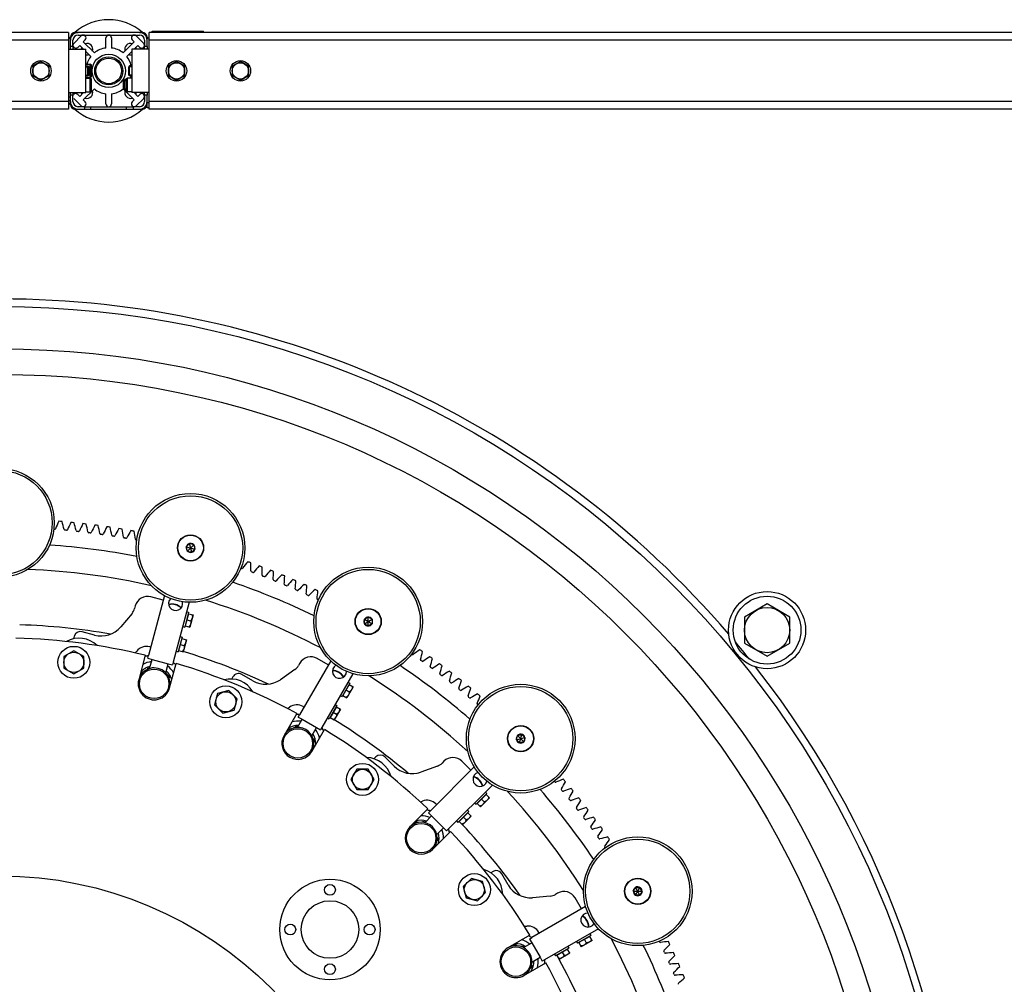
# Model space of a CAD drawing. Units: millimetres. Extents: x 0 to 420, y 0 to 297.
# Drawn here: x 144 to 175, y 118 to 148 of the extents above; entities that cross this region are included whole.
import ezdxf

# ---------------------------------------------------------------- set-up
doc = ezdxf.new("R2010")
doc.units = ezdxf.units.MM
doc.header["$LTSCALE"] = 23.1
doc.layers.get('0').update_dxf_attribs({"linetype": 'CONTINUOUS'})
for name, color, linetype in [('BEZUGSACHSEN', 7, 'CONTINUOUS'), ('BOHRUNGEN', 7, 'CONTINUOUS'), ('FASEN', 7, 'CONTINUOUS'), ('FLAECHEN', 7, 'CONTINUOUS'), ('NORM', 7, 'CONTINUOUS'), ('RUNDUNGEN', 7, 'CONTINUOUS')]:
    doc.layers.add(name, color=color, linetype=linetype)

msp = doc.modelspace()

# ---------------------------------------------------------------- linework, layer by layer
at = {"color": 7, "linetype": 'CONTINUOUS'}
for p, q in [((145.90684, 147.30942), (145.90684, 147.58942)), ((146.24661, 147.64365), (146.01261, 147.40965)), ((146.06684, 147.74942), (146.14684, 147.74942)), ((147.01884, 147.26403), (147.01884, 147.58142)), ((147.19484, 147.58142), (147.19484, 147.26403)), ((148.20106, 147.40965), (147.96706, 147.64365)), ((148.06684, 147.74942), (148.14684, 147.74942)), ((148.30684, 147.30942), (148.30684, 147.58942)), ((145.98684, 147.30942), (145.90684, 147.30942)), ((145.98684, 147.30942), (145.98684, 147.50942)), ((146.13706, 147.2852), (146.1975, 147.34563)), ((146.1975, 147.34563), (146.3137, 147.22942)), ((146.31063, 147.45877), (146.37106, 147.5192)), ((146.65744, 147.11196), (146.31063, 147.45877)), ((147.90304, 147.45877), (147.55623, 147.11196)), ((147.84261, 147.5192), (147.90304, 147.45877)), ((147.89998, 147.22942), (148.01618, 147.34563)), ((148.01618, 147.34563), (148.07661, 147.2852)), ((148.22684, 147.50942), (148.22684, 147.30942)), ((148.30684, 147.30942), (148.22684, 147.30942)), ((145.84684, 147.22942), (146.38684, 147.22942)), ((146.38684, 145.86942), (146.38684, 147.22942)), ((146.38684, 147.15629), (146.54431, 146.99882)), ((147.66937, 146.99882), (147.82684, 147.15629)), ((147.82684, 147.22942), (147.82684, 145.86942)), ((148.36684, 147.22942), (147.82684, 147.22942)), ((146.38684, 146.76142), (146.53084, 146.76142)), ((146.38684, 146.33742), (146.53084, 146.33742)), ((146.38684, 146.32142), (146.53084, 146.32142)), ((147.82684, 146.32142), (147.68284, 146.32142)), ((145.84684, 145.86942), (146.38684, 145.86942)), ((145.90684, 145.50942), (145.90684, 145.78942)), ((145.98684, 145.78942), (145.90684, 145.78942)), ((145.98684, 145.58942), (145.98684, 145.78942)), ((146.1975, 145.75322), (146.13706, 145.81365)), ((146.3137, 145.86942), (146.1975, 145.75322)), ((146.31063, 145.64008), (146.65744, 145.98689)), ((146.38684, 145.89742), (146.53084, 145.89742)), ((147.01884, 145.51742), (147.01884, 145.83482)), ((147.19484, 145.83482), (147.19484, 145.51742)), ((147.55623, 145.98689), (147.90304, 145.64008)), ((147.82684, 145.89742), (147.68284, 145.89742)), ((148.36684, 145.86942), (147.82684, 145.86942)), ((148.01618, 145.75322), (147.89998, 145.86942)), ((148.07661, 145.81365), (148.01618, 145.75322)), ((148.22684, 145.78942), (148.22684, 145.58942)), ((148.30684, 145.78942), (148.22684, 145.78942)), ((148.30684, 145.58942), (148.30684, 145.78942)), ((146.01261, 145.6892), (146.24661, 145.4552)), ((146.34684, 145.42942), (146.14684, 145.42942)), ((146.37106, 145.57965), (146.31063, 145.64008)), ((146.34684, 145.42942), (146.34684, 145.34942)), ((147.90304, 145.64008), (147.84261, 145.57965)), ((147.86684, 145.42942), (147.86684, 145.34942)), ((148.06684, 145.42942), (147.86684, 145.42942)), ((147.96706, 145.4552), (148.20106, 145.6892)), ((146.06684, 145.34942), (146.34684, 145.34942)), ((147.86684, 145.34942), (148.14684, 145.34942)), ((149.53237, 131.67016), (149.63035, 131.76814)), ((149.56823, 131.53632), (149.53237, 131.67016)), ((149.53237, 131.67016), (149.80006, 131.59844)), ((149.56823, 131.53632), (149.76419, 131.73228)), ((149.56823, 131.53632), (149.70208, 131.50046)), ((149.70208, 131.50046), (149.63035, 131.76814)), ((149.76419, 131.73228), (149.63035, 131.76814)), ((149.80006, 131.59844), (149.70208, 131.50046)), ((149.76419, 131.73228), (149.80006, 131.59844)), ((148.85226, 130.14205), (148.34971, 128.26651)), ((149.625, 129.93499), (149.12245, 128.05945)), ((167.70302, 129.88099), (166.99542, 129.47245)), ((168.41062, 129.47245), (167.70302, 129.88099)), ((155.10302, 129.40187), (155.22302, 129.47116)), ((155.10302, 129.26331), (155.34302, 129.40187)), ((155.10302, 129.26331), (155.10302, 129.40187)), ((155.10302, 129.40187), (155.34302, 129.26331)), ((155.22302, 129.19403), (155.22302, 129.47116)), ((155.34302, 129.40187), (155.22302, 129.47116)), ((155.34302, 129.40187), (155.34302, 129.26331)), ((166.99542, 129.47245), (166.99542, 128.65539)), ((168.41062, 128.65539), (168.41062, 129.47245)), ((155.10302, 129.26331), (155.22302, 129.19403)), ((155.34302, 129.26331), (155.22302, 129.19403)), ((149.39437, 128.80381), (149.29312, 128.42594)), ((149.38391, 128.78798), (149.38971, 128.78642)), ((149.39437, 128.80381), (149.53732, 128.76551)), ((149.53732, 128.76551), (149.43607, 128.38764)), ((149.34374, 128.61488), (149.45747, 128.5844)), ((166.99542, 128.65539), (167.70302, 128.24685)), ((167.70302, 128.24685), (168.41062, 128.65539)), ((148.24984, 128.28016), (148.04445, 127.51363)), ((149.29198, 128.44488), (149.29778, 128.44333)), ((149.29312, 128.42594), (149.43607, 128.38764)), ((148.3222, 127.84017), (148.314, 127.85841)), ((149.01037, 127.25482), (149.21576, 128.02134)), ((154.05058, 128.10186), (153.07973, 126.42029)), ((148.05643, 127.55208), (148.05489, 127.55262)), ((148.13382, 127.69258), (148.11807, 127.70492)), ((148.17482, 127.76643), (148.18838, 127.75173)), ((148.9553, 127.64289), (148.97242, 127.65324)), ((149.00981, 127.57837), (148.99125, 127.57091)), ((154.7434, 127.70186), (153.77255, 126.02029)), ((149.0314, 127.3333), (149.02488, 127.33396)), ((149.0265, 127.41441), (149.04646, 127.41562)), ((154.22786, 126.66891), (154.03226, 126.33012)), ((154.21366, 126.65632), (154.21886, 126.65332)), ((154.22786, 126.66891), (154.35603, 126.59491)), ((152.98679, 126.45933), (152.59001, 125.77208)), ((154.03226, 126.33012), (154.16043, 126.25612)), ((154.03606, 126.34871), (154.04126, 126.34571)), ((154.13006, 126.49952), (154.23202, 126.44065)), ((154.35603, 126.59491), (154.16043, 126.25612)), ((152.94282, 126.01561), (152.93961, 126.03535)), ((152.61153, 125.80611), (152.61019, 125.80704)), ((152.72265, 125.9218), (152.71064, 125.93779)), ((152.78137, 125.98252), (152.79066, 125.96481)), ((153.45604, 125.27208), (153.85282, 125.95933)), ((159.86092, 125.63524), (159.89678, 125.76909)), ((159.86092, 125.63524), (160.12861, 125.70697)), ((159.89678, 125.76909), (160.03063, 125.80495)), ((159.89678, 125.76909), (160.09274, 125.57313)), ((159.9589, 125.53726), (160.03063, 125.80495)), ((160.12861, 125.70697), (160.03063, 125.80495)), ((160.12861, 125.70697), (160.09274, 125.57313)), ((153.50328, 125.66119), (153.52249, 125.66675)), ((153.51292, 125.42207), (153.53251, 125.41807)), ((153.53923, 125.58476), (153.51938, 125.58235)), ((159.86092, 125.63524), (159.9589, 125.53726)), ((160.09274, 125.57313), (159.9589, 125.53726)), ((153.49666, 125.34245), (153.49053, 125.34478)), ((158.54373, 124.78576), (157.17074, 123.41277)), ((159.10942, 124.22008), (157.73642, 122.84708)), ((157.09108, 123.47453), (156.52994, 122.91339)), ((158.34409, 123.35576), (158.06747, 123.07914)), ((158.44875, 123.25111), (158.17212, 122.97449)), ((158.20578, 123.21745), (158.28904, 123.13419)), ((158.32712, 123.34727), (158.33137, 123.34303)), ((158.34409, 123.35576), (158.44875, 123.25111)), ((156.55954, 122.94069), (156.55848, 122.94193)), ((156.69681, 123.02368), (156.68935, 123.04223)), ((156.76924, 123.06713), (156.77364, 123.04762)), ((156.93375, 123.05731), (156.93576, 123.0772)), ((158.06747, 123.07914), (158.17212, 122.97449)), ((158.07596, 123.09611), (158.0802, 123.09186)), ((157.23705, 122.20628), (157.79818, 122.76742)), ((157.33081, 122.33644), (157.3487, 122.3275)), ((157.39834, 122.48678), (157.37853, 122.48959)), ((157.38339, 122.56991), (157.40339, 122.57031)), ((157.2945, 122.26374), (157.28918, 122.26758)), ((163.51768, 120.89937), (163.58697, 121.01937)), ((163.51768, 120.89937), (163.58697, 120.77937)), ((163.51768, 120.89937), (163.79481, 120.89937)), ((163.58697, 120.77937), (163.72553, 121.01937)), ((163.72553, 120.77937), (163.58697, 121.01937)), ((163.58697, 121.01937), (163.72553, 121.01937)), ((163.72553, 120.77937), (163.58697, 120.77937)), ((163.79481, 120.89937), (163.72553, 121.01937)), ((163.79481, 120.89937), (163.72553, 120.77937)), ((162.02551, 120.41974), (160.34395, 119.44889)), ((160.28299, 119.52916), (159.59574, 119.13238)), ((162.42551, 119.72692), (160.74395, 118.75607)), ((159.78547, 119.19572), (159.78306, 119.21558)), ((159.86667, 119.21895), (159.86587, 119.19896)), ((159.63139, 119.15109), (159.63069, 119.15256)), ((160.02304, 119.16688), (160.03013, 119.18558)), ((161.46257, 119.09014), (161.12378, 118.89454)), ((161.13637, 118.90873), (161.13937, 118.90354)), ((161.53657, 118.96196), (161.19778, 118.76636)), ((161.29317, 118.99234), (161.35204, 118.89037)), ((161.44398, 119.08633), (161.44698, 119.08114)), ((161.53657, 118.96196), (161.46257, 119.09014)), ((160.09574, 118.26635), (160.78299, 118.66314)), ((161.12378, 118.89454), (161.19778, 118.76636)), ((160.16611, 118.30698), (160.16196, 118.31206)), ((160.21999, 118.36781), (160.23496, 118.35454)), ((160.32413, 118.49554), (160.30573, 118.50338)), ((160.33121, 118.57971), (160.35063, 118.57492))]:
    msp.add_line(p, q, dxfattribs=at)
for centre, radius in [((147.10684, 146.54942), 0.52), ((147.10684, 146.54942), 0.44), ((143.70302, 109.37937), 29.8), ((143.70302, 109.37937), 28.48), ((143.70302, 109.37937), 27.68), ((149.66621, 131.6343), 0.41), ((149.66621, 131.6343), 0.4), ((167.70302, 129.06392), 1.206), ((167.70302, 129.06392), 1.06), ((155.22302, 129.33259), 0.41), ((155.22302, 129.33259), 0.4), ((167.70302, 129.06392), 0.7076), ((159.99476, 125.67111), 0.41), ((159.99476, 125.67111), 0.4), ((143.70302, 109.37937), 12), ((163.65625, 120.89937), 0.41), ((163.65625, 120.89937), 0.4)]:
    msp.add_circle(centre, radius, dxfattribs=at)
for centre, radius, start, end in [((146.06684, 147.58942), 0.16, 90, 180), ((146.30884, 147.58142), 0.088, 315, 135), ((147.10684, 147.58142), 0.088, 0, 180), ((147.90484, 147.58142), 0.088, 45, 225), ((148.14684, 147.58942), 0.16, 0, 90), ((146.07484, 147.34742), 0.088, 135, 315), ((146.42802, 147.22825), 0.18, 161.3878, 179.62588), ((146.42802, 147.22825), 0.18, 341.3878, 108.6122), ((147.10684, 146.54942), 0.72, 97.020371, 128.62063), ((147.10684, 146.54942), 0.72, 51.37937, 82.979629), ((147.78566, 147.22825), 0.18, 71.3878, 198.6122), ((147.78566, 147.22825), 0.18, 0.377582, 18.6122), ((148.13884, 147.34742), 0.088, 225, 45), ((146.42802, 147.22825), 0.18, 256.769012, 288.6122), ((147.10684, 146.54942), 0.72, 141.37937, 162.867667), ((147.10684, 146.54942), 0.72, 12.848565, 38.62063), ((147.78566, 147.22825), 0.18, 251.3878, 283.246508), ((147.10684, 146.54942), 0.72, 197.132333, 198.464925), ((147.10684, 146.54942), 0.72, 341.535075, 347.151435), ((146.07484, 145.75142), 0.088, 45, 157.498946), ((146.42802, 145.8706), 0.18, 180.377582, 198.6122), ((146.42802, 145.8706), 0.18, 251.3878, 18.6122), ((147.10684, 146.54942), 0.72, 231.37937, 262.979629), ((147.10684, 146.54942), 0.72, 277.020371, 308.62063), ((147.78566, 145.8706), 0.18, 161.3878, 288.6122), ((147.78566, 145.8706), 0.18, 341.3878, 359.62588), ((148.13884, 145.75142), 0.088, 315, 135), ((146.06684, 145.50942), 0.16, 180, 270), ((146.30884, 145.51742), 0.088, 225, 45), ((147.10684, 145.51742), 0.088, 180, 360), ((147.90484, 145.51742), 0.088, 135, 315), ((148.14684, 145.50942), 0.16, 270, 360), ((143.70302, 109.37937), 30.04, 40.619741, 139.378935), ((152.62017, 129.11041), 7.82979, 154.623905, 156.492014), ((143.70302, 109.37937), 23.16, 85.188765, 85.436196), ((138.03008, 130.27548), 7.92196, 14.143815, 15.990187), ((143.70302, 109.37937), 22.89996, 85.72399, 85.773185), ((145.41271, 132.2455), 0.03, 265.72399, 336.496869), ((145.74098, 132.21858), 0.03, 194.128092, 264.900972), ((143.70302, 109.37937), 22.89996, 84.78649, 84.900972), ((145.78661, 132.21447), 0.03, 264.78649, 335.559369), ((152.94181, 128.96187), 7.82979, 153.686405, 155.554514), ((143.70302, 109.37937), 23.16, 84.251265, 84.498696), ((138.37273, 130.3655), 7.92196, 13.206315, 15.052687), ((146.11439, 132.18218), 0.03, 193.190592, 263.963472), ((143.70302, 109.37937), 22.89996, 83.84899, 83.963472), ((146.15995, 132.17732), 0.03, 263.84899, 334.621869), ((153.26098, 128.80809), 7.82979, 152.748905, 154.617014), ((143.70302, 109.37937), 23.16, 83.313765, 83.561196), ((138.71681, 130.4499), 7.92196, 12.268815, 14.115187), ((153.57759, 128.6491), 7.82979, 151.811405, 153.679514), ((143.70302, 109.37937), 23.16, 82.376265, 82.623696), ((139.06223, 130.52867), 7.92196, 11.331315, 13.177687), ((153.89155, 128.48496), 7.82979, 150.873905, 152.742014), ((143.70302, 109.37937), 23.16, 81.438765, 81.686196), ((139.40889, 130.60177), 7.92196, 10.393815, 12.240187), ((154.20279, 128.3157), 7.82979, 149.936405, 151.804514), ((143.70302, 109.37937), 23.16, 80.501265, 80.748696), ((139.7567, 130.66918), 7.92196, 9.456315, 11.302687), ((154.51122, 128.14137), 7.82979, 148.998905, 150.867014), ((143.70302, 109.37937), 23.16, 79.563765, 79.811196), ((140.10557, 130.7309), 7.92196, 8.518815, 10.365187), ((146.48717, 132.13968), 0.03, 192.253092, 263.025972), ((143.70302, 109.37937), 22.89996, 82.91149, 83.025972), ((146.53264, 132.13407), 0.03, 262.91149, 333.684369), ((146.85919, 132.09108), 0.03, 191.315592, 262.088472), ((143.70302, 109.37937), 22.89996, 81.97399, 82.088472), ((146.90456, 132.08472), 0.03, 261.97399, 332.746869), ((147.23037, 132.03639), 0.03, 190.378092, 261.150972), ((143.70302, 109.37937), 22.89996, 81.03649, 81.150972), ((147.27563, 132.0293), 0.03, 261.03649, 331.809369), ((147.60061, 131.97565), 0.03, 189.440592, 260.213472), ((143.70302, 109.37937), 22.89996, 80.09899, 80.213472), ((147.64575, 131.96782), 0.03, 260.09899, 330.871869), ((147.9698, 131.90885), 0.03, 188.503092, 259.275972), ((143.70302, 109.37937), 22.89996, 79.226815, 79.275972), ((143.70302, 109.37937), 22.4, 78.972063, 86.028131), ((149.66621, 131.6343), 0.13856, 45, 255), ((149.66621, 131.6343), 0.13856, 285, 45), ((143.70302, 109.37937), 21.6, 77.317305, 87.683303), ((143.70302, 109.37937), 22.89996, 70.72399, 70.773185), ((151.27264, 131.02386), 0.03, 250.72399, 321.496869), ((157.4231, 126.13017), 7.82979, 139.623905, 141.492014), ((143.70302, 109.37937), 23.16, 70.188765, 70.436196), ((143.63169, 131.03173), 7.92196, 359.143815, 0.990187), ((151.58276, 130.91289), 0.03, 179.128092, 249.900972), ((157.69534, 125.90344), 7.82979, 138.686405, 140.554514), ((143.70302, 109.37937), 23.16, 69.251265, 69.498696), ((143.98597, 131.03), 7.92196, 358.206315, 0.052687), ((157.96382, 125.67229), 7.82979, 137.748905, 139.617014), ((143.70302, 109.37937), 23.16, 68.313765, 68.561196), ((143.70302, 109.37937), 22.89996, 69.78649, 69.900972), ((151.62577, 130.89711), 0.03, 249.78649, 320.559369), ((151.93403, 130.78109), 0.03, 178.190592, 248.963472), ((143.70302, 109.37937), 22.89996, 68.84899, 68.963472), ((151.97678, 130.7646), 0.03, 248.84899, 319.621869), ((152.2831, 130.64355), 0.03, 177.253092, 248.025972), ((144.34017, 131.02247), 7.92196, 357.268815, 359.115187), ((143.70302, 109.37937), 22.89996, 67.91149, 68.025972), ((152.32557, 130.62636), 0.03, 247.91149, 318.684369), ((158.2285, 125.43678), 7.82979, 136.811405, 138.679514), ((143.70302, 109.37937), 23.16, 67.376265, 67.623696), ((144.6942, 131.00915), 7.92196, 356.331315, 358.177687), ((158.48928, 125.19697), 7.82979, 135.873905, 137.742014), ((143.70302, 109.37937), 23.16, 66.438765, 66.686196), ((145.04797, 130.99003), 7.92196, 355.393815, 357.240187), ((143.70302, 109.37937), 22.4, 63.971849, 71.027664), ((152.62987, 130.50032), 0.03, 176.315592, 247.088472), ((143.70302, 109.37937), 22.89996, 66.97399, 67.088472), ((152.67205, 130.48244), 0.03, 246.97399, 317.746869), ((152.97425, 130.35143), 0.03, 175.378092, 246.150972), ((143.70302, 109.37937), 22.89996, 66.03649, 66.150972), ((153.01614, 130.33286), 0.03, 246.03649, 316.809369), ((158.7461, 124.95292), 7.82979, 134.936405, 136.804514), ((143.70302, 109.37937), 23.16, 65.501265, 65.748696), ((145.40138, 130.96513), 7.92196, 354.456315, 356.302687), ((158.9989, 124.7047), 7.82979, 133.998905, 135.867014), ((143.70302, 109.37937), 23.16, 64.563765, 64.811196), ((149.20034, 129.89563), 0.22, 134.661756, 15.338244), ((143.70302, 109.37937), 21.6, 62.317792, 72.680907), ((153.31615, 130.19693), 0.03, 174.440592, 245.213472), ((143.70302, 109.37937), 22.89996, 65.09899, 65.213472), ((153.35772, 130.17768), 0.03, 245.09899, 315.871869), ((153.65547, 130.03686), 0.03, 173.503092, 244.275972), ((145.75433, 130.93446), 7.92196, 353.518815, 355.365187), ((143.70302, 109.37937), 22.89996, 64.226815, 64.275972), ((155.22302, 129.33259), 0.13856, 30, 240), ((155.22302, 129.33259), 0.13856, 270, 30), ((143.70302, 109.37937), 19.86, 79.977118, 88.21631), ((143.70302, 109.37937), 19.44, 76.473819, 88.526181), ((146.18021, 128.01315), 0.8, 45.120093, 119.741697), ((161.29103, 122.00838), 7.82979, 124.623905, 126.492014), ((143.70302, 109.37937), 23.16, 55.188765, 55.436196), ((143.70302, 109.37937), 30.04, 38.702005, 40.011168), ((143.70302, 109.37937), 19.86, 73.644497, 73.661803), ((143.70302, 109.37937), 19.86, 64.978563, 73.216396), ((143.70302, 109.37937), 22.89996, 55.72399, 55.773185), ((156.61672, 128.32718), 0.03, 235.72399, 306.496869), ((156.88755, 128.13973), 0.03, 164.128092, 234.900972), ((149.23816, 130.3124), 7.92196, 344.143815, 345.990187), ((161.4953, 121.71892), 7.82979, 123.686405, 125.554514), ((143.70302, 109.37937), 23.16, 54.251265, 54.498696), ((149.57992, 130.21904), 7.92196, 343.206315, 345.052687), ((148.52741, 127.38422), 0.56, 102.676103, 138.310014), ((148.52741, 127.38422), 0.52, 105, 114.230769), ((143.70302, 109.37937), 19.44, 61.473819, 73.526181), ((154.32302, 127.77375), 0.22, 119.661756, 0.338244), ((143.70302, 109.37937), 22.4, 48.972228, 56.027922), ((143.70302, 109.37937), 22.89996, 54.78649, 54.900972), ((156.92501, 128.11335), 0.03, 234.78649, 305.559369), ((157.19274, 127.9215), 0.03, 163.190592, 233.963472), ((143.70302, 109.37937), 22.89996, 53.84899, 53.963472), ((157.22976, 127.89451), 0.03, 233.84899, 304.621869), ((161.69482, 121.42615), 7.82979, 122.748905, 124.617014), ((143.70302, 109.37937), 23.16, 53.313765, 53.561196), ((149.92011, 130.12009), 7.92196, 342.268815, 344.115187), ((143.70302, 109.37937), 30.04, 321.904614, 38.095386), ((148.52741, 127.38422), 0.52, 132.692308, 141.923077), ((148.52741, 127.38422), 0.56, 11.689986, 47.323897), ((148.52741, 127.38422), 0.52, 21.923077, 31.153846), ((150.91858, 126.73708), 0.8, 30.120092, 104.741693), ((143.70302, 109.37937), 21.6, 47.317259, 57.683201), ((157.49432, 127.6983), 0.03, 162.253092, 233.025972), ((143.70302, 109.37937), 22.89996, 52.91149, 53.025972), ((157.53089, 127.67071), 0.03, 232.91149, 303.684369), ((161.88952, 121.13016), 7.82979, 121.811405, 123.679514), ((143.70302, 109.37937), 23.16, 52.376265, 52.623696), ((150.25863, 130.01559), 7.92196, 341.331315, 343.177687), ((162.07934, 120.83103), 7.82979, 120.873905, 122.742014), ((143.70302, 109.37937), 23.16, 51.438765, 51.686196), ((148.52741, 127.38422), 0.5, 165, 345), ((148.52741, 127.38422), 0.52, 0.925821, 3.461538), ((157.7922, 127.4702), 0.03, 161.315592, 232.088472), ((143.70302, 109.37937), 22.89996, 51.97399, 52.088472), ((157.82832, 127.44201), 0.03, 231.97399, 302.746869), ((158.08631, 127.23725), 0.03, 160.378092, 231.150972), ((150.5954, 129.90557), 7.92196, 340.393815, 342.240187), ((162.26425, 120.52883), 7.82979, 119.936405, 121.804514), ((150.93032, 129.79005), 7.92196, 339.456315, 341.302687), ((143.70302, 109.37937), 23.16, 50.501265, 50.748696), ((143.70302, 109.37937), 22.89996, 51.03649, 51.150972), ((158.12196, 127.20848), 0.03, 231.03649, 301.809369), ((158.37657, 126.99953), 0.03, 159.440592, 230.213472), ((143.70302, 109.37937), 22.89996, 50.09899, 50.213472), ((158.41175, 126.97017), 0.03, 230.09899, 300.871869), ((162.44419, 120.22364), 7.82979, 118.998905, 120.867014), ((151.2633, 129.66907), 7.92196, 338.518815, 340.365187), ((143.70302, 109.37937), 23.16, 49.563765, 49.811196), ((158.6629, 126.75709), 0.03, 158.503092, 229.275972), ((143.70302, 109.37937), 22.89996, 49.226815, 49.275972), ((143.70302, 109.37937), 19.86, 58.644355, 58.661661), ((153.02302, 125.52208), 0.56, 87.676103, 123.310014), ((153.02302, 125.52208), 0.52, 90, 99.230769), ((143.70302, 109.37937), 19.86, 49.979212, 58.216173), ((153.02302, 125.52208), 0.5, 150, 330), ((153.02302, 125.52208), 0.52, 117.692308, 126.923077), ((153.02302, 125.52208), 0.56, 356.689986, 32.323897), ((143.70302, 109.37937), 19.44, 46.473819, 58.526181), ((159.99476, 125.67111), 0.13856, 15, 225), ((159.99476, 125.67111), 0.13856, 255, 15), ((153.02302, 125.52208), 0.52, 6.923077, 16.153846), ((153.02302, 125.52208), 0.52, 345.925821, 348.461538), ((155.16522, 124.27811), 0.8, 15.079092, 89.759463), ((158.72197, 124.39832), 0.22, 104.661756, 345.338244), ((143.70302, 109.37937), 22.89996, 40.72399, 40.773185), ((161.08075, 124.33923), 0.03, 220.72399, 291.496869), ((163.96036, 117.02595), 7.82979, 109.623905, 111.492014), ((154.46742, 128.16653), 7.92196, 329.143815, 330.990187), ((143.70302, 109.37937), 23.16, 40.188765, 40.436196), ((143.70302, 109.37937), 21.6, 32.31789, 42.681088), ((143.70302, 109.37937), 22.4, 33.972148, 41.028078), ((161.29384, 124.08808), 0.03, 149.128092, 219.900972), ((143.70302, 109.37937), 22.89996, 39.78649, 39.900972), ((161.32319, 124.0529), 0.03, 219.78649, 290.559369), ((164.08276, 116.69348), 7.82979, 108.686405, 110.554514), ((154.77337, 127.98789), 7.92196, 328.206315, 330.052687), ((143.70302, 109.37937), 23.16, 39.251265, 39.498696), ((161.53215, 123.79829), 0.03, 148.190592, 218.963472), ((143.70302, 109.37937), 22.89996, 38.84899, 38.963472), ((161.56092, 123.76264), 0.03, 218.84899, 289.621869), ((164.1997, 116.35905), 7.82979, 107.748905, 109.617014), ((161.76568, 123.50465), 0.03, 147.253092, 218.025972), ((155.07636, 127.80427), 7.92196, 327.268815, 329.115187), ((143.70302, 109.37937), 23.16, 38.313765, 38.561196), ((143.70302, 109.37937), 22.89996, 37.91149, 38.025972), ((161.79386, 123.46853), 0.03, 217.91149, 288.684369), ((164.31116, 116.02275), 7.82979, 106.811405, 108.679514), ((161.99437, 123.20722), 0.03, 146.315592, 217.088472), ((155.3763, 127.61571), 7.92196, 326.331315, 328.177687), ((164.4171, 115.68468), 7.82979, 105.873905, 107.742014), ((143.70302, 109.37937), 23.16, 37.376265, 37.623696), ((143.70302, 109.37937), 23.16, 36.438765, 36.686196), ((156.88349, 122.55984), 0.5, 135, 315), ((156.88349, 122.55984), 0.52, 102.692308, 111.923077), ((156.88349, 122.55984), 0.56, 72.676103, 108.310014), ((156.88349, 122.55984), 0.52, 75, 84.230769), ((143.70302, 109.37937), 19.86, 43.644331, 43.66164), ((143.70302, 109.37937), 19.86, 34.9788, 43.216175), ((143.70302, 109.37937), 22.89996, 36.97399, 37.088472), ((162.02197, 123.17065), 0.03, 216.97399, 287.746869), ((162.21817, 122.90609), 0.03, 145.378092, 216.150972), ((155.67312, 127.42228), 7.92196, 325.393815, 327.240187), ((164.51749, 115.34492), 7.82979, 104.936405, 106.804514), ((143.70302, 109.37937), 23.16, 35.501265, 35.748696), ((156.88349, 122.55984), 0.56, 341.689986, 17.323897), ((143.70302, 109.37937), 19.44, 31.473819, 43.526181), ((143.70302, 109.37937), 22.89996, 36.03649, 36.150972), ((162.24516, 122.86907), 0.03, 216.03649, 286.809369), ((162.43701, 122.60134), 0.03, 144.440592, 215.213472), ((155.96673, 127.22401), 7.92196, 324.456315, 326.302687), ((164.61231, 115.00356), 7.82979, 103.998905, 105.867014), ((143.70302, 109.37937), 23.16, 34.563765, 34.811196), ((156.88349, 122.55984), 0.52, 330.925821, 333.461538), ((156.88349, 122.55984), 0.52, 351.923077, 1.153846), ((143.70302, 109.37937), 22.89996, 35.09899, 35.213472), ((162.4634, 122.56388), 0.03, 215.09899, 285.871869), ((162.65084, 122.29305), 0.03, 143.503092, 214.275972), ((156.25705, 127.02097), 7.92196, 323.518815, 325.365187), ((143.70302, 109.37937), 22.89996, 34.226815, 34.275972), ((158.63074, 120.80381), 0.8, 0.079092, 74.759462), ((163.65625, 120.89937), 0.13856, 0, 210), ((163.65625, 120.89937), 0.13856, 240, 360), ((162.0974, 119.99937), 0.22, 89.661756, 330.338244), ((159.84574, 118.69937), 0.52, 87.692308, 96.923077), ((159.84574, 118.69937), 0.56, 57.676103, 93.310014), ((143.70302, 109.37937), 21.6, 17.317105, 27.683226), ((143.70302, 109.37937), 22.4, 18.971911, 26.027699), ((143.70302, 109.37937), 22.89996, 25.72399, 25.773185), ((164.36052, 119.3318), 0.03, 205.72399, 276.496869), ((165.24919, 111.52241), 7.82979, 94.623905, 96.492014), ((158.96311, 124.74034), 7.92196, 314.143815, 315.990187), ((143.70302, 109.37937), 23.16, 25.188765, 25.436196), ((159.84574, 118.69937), 0.5, 120, 300), ((159.84574, 118.69937), 0.52, 60, 69.230769), ((143.70302, 109.37937), 19.86, 28.64466, 28.661959), ((164.50134, 119.03405), 0.03, 134.128092, 204.900972), ((143.70302, 109.37937), 22.89996, 24.78649, 24.900972), ((164.52059, 118.99248), 0.03, 204.78649, 275.559369), ((165.28137, 111.16959), 7.82979, 93.686405, 95.554514), ((143.70302, 109.37937), 23.16, 24.251265, 24.498696), ((159.84574, 118.69937), 0.56, 326.689986, 2.323897), ((143.70302, 109.37937), 19.44, 16.473819, 28.526181), ((143.70302, 109.37937), 19.86, 19.977577, 28.21629), ((164.65653, 118.69247), 0.03, 133.190592, 203.963472), ((143.70302, 109.37937), 22.89996, 23.84899, 23.963472), ((159.2124, 124.4886), 7.92196, 313.206315, 315.052687), ((164.67509, 118.65058), 0.03, 203.84899, 274.621869), ((165.30777, 110.81629), 7.82979, 92.748905, 94.617014), ((143.70302, 109.37937), 23.16, 23.313765, 23.561196), ((159.84574, 118.69937), 0.52, 315.925821, 318.461538), ((159.84574, 118.69937), 0.52, 336.923077, 346.153846), ((164.8061, 118.34838), 0.03, 132.253092, 203.025972), ((143.70302, 109.37937), 22.89996, 22.91149, 23.025972), ((159.45754, 124.23282), 7.92196, 312.268815, 314.115187), ((164.82398, 118.3062), 0.03, 202.91149, 273.684369), ((165.32839, 110.46261), 7.82979, 91.811405, 93.679514), ((143.70302, 109.37937), 23.16, 22.376265, 22.623696), ((164.95002, 118.0019), 0.03, 131.315592, 202.088472), ((159.69846, 123.97306), 7.92196, 311.331315, 313.177687)]:
    msp.add_arc(centre, radius, start, end, dxfattribs=at)
at = {"color": 4, "linetype": 'CONTINUOUS'}
for centre, start, end in [((149.66621, 131.6343), 255, 285), ((155.22302, 129.33259), 240, 270), ((159.99476, 125.67111), 225, 255), ((163.65625, 120.89937), 210, 240)]:
    msp.add_arc(centre, 0.13856, start, end, dxfattribs=at)
at = {"color": 7, "linetype": 'CONTINUOUS'}
for points in [[(149.5081, 128.77334), (149.51693, 128.74038), (149.52084, 128.704), (149.51201, 128.67104)], [(149.46139, 128.4821), (149.45255, 128.44914), (149.43098, 128.4196), (149.40685, 128.39547)], [(149.51201, 128.67104), (149.50318, 128.63808), (149.4816, 128.60853), (149.45747, 128.5844)], [(149.45747, 128.5844), (149.4663, 128.55144), (149.47022, 128.51507), (149.46139, 128.4821)], [(154.32982, 126.61004), (154.32982, 126.57592), (154.32419, 126.53977), (154.30713, 126.51021)], [(154.20933, 126.34082), (154.19226, 126.31127), (154.16377, 126.28831), (154.13422, 126.27125)], [(154.23202, 126.44065), (154.23202, 126.40652), (154.22639, 126.37037), (154.20933, 126.34082)], [(154.30713, 126.51021), (154.29006, 126.48066), (154.26157, 126.45771), (154.23202, 126.44065)], [(158.42735, 123.2725), (158.41852, 123.23954), (158.40372, 123.20608), (158.37959, 123.18195)], [(158.24128, 123.04364), (158.21715, 123.01951), (158.18369, 123.00471), (158.15073, 122.99588)], [(158.28904, 123.13419), (158.28021, 123.10123), (158.26541, 123.06777), (158.24128, 123.04364)], [(158.37959, 123.18195), (158.35546, 123.15782), (158.322, 123.14302), (158.28904, 123.13419)], [(161.45187, 118.91306), (161.42232, 118.896), (161.38617, 118.89037), (161.35204, 118.89037)], [(161.52144, 118.98817), (161.50437, 118.95862), (161.48142, 118.93013), (161.45187, 118.91306)], [(161.28247, 118.81526), (161.25292, 118.7982), (161.21677, 118.79257), (161.18265, 118.79257)], [(161.35204, 118.89037), (161.33498, 118.86082), (161.31203, 118.83233), (161.28247, 118.81526)]]:
    msp.add_open_spline(points, degree=3, dxfattribs=at)
at = {"layer": 'BEZUGSACHSEN', "color": 7, "linetype": 'CONTINUOUS'}
for p, q in [((148.81397, 129.99916), (148.4276, 130.10269)), ((147.9377, 129.81984), (147.917, 129.74257)), ((147.83704, 129.58898), (147.4831, 129.16717)), ((148.39134, 128.53878), (148.42056, 128.53095)), ((147.93406, 128.35313), (147.98139, 128.40953)), ((148.32739, 128.18322), (148.34971, 128.26651)), ((148.32739, 128.18322), (148.46262, 128.14698)), ((153.97661, 127.97375), (153.6302, 128.17375)), ((148.9649, 128.0124), (149.10013, 127.97616)), ((149.12245, 128.05945), (149.10013, 127.97616)), ((153.08379, 128.02734), (153.04379, 127.95805)), ((152.92681, 127.83039), (152.47576, 127.51456)), ((152.70067, 126.61154), (152.76098, 126.65377)), ((153.19041, 126.67252), (153.21661, 126.65739)), ((153.03661, 126.34562), (153.07973, 126.42029)), ((153.03661, 126.34562), (153.15786, 126.27562)), ((153.60819, 126.01562), (153.72943, 125.94562)), ((153.77255, 126.02029), (153.72943, 125.94562)), ((157.388, 124.8144), (156.87057, 124.62607)), ((157.5906, 124.964), (157.53403, 124.90743)), ((158.43913, 124.68116), (158.15629, 124.964)), ((156.85417, 123.69563), (156.92328, 123.72079)), ((157.34293, 123.62775), (157.36433, 123.60636)), ((157.10977, 123.3518), (157.17074, 123.41277)), ((157.10977, 123.3518), (157.20876, 123.2528)), ((157.57646, 122.88511), (157.67545, 122.78611)), ((157.73642, 122.84708), (157.67545, 122.78611)), ((161.15099, 120.8386), (161.08171, 120.7986)), ((160.91657, 120.74653), (160.36803, 120.69854)), ((161.8974, 120.34578), (161.6974, 120.69219)), ((160.11138, 119.80405), (160.18464, 119.81046)), ((160.56591, 119.61198), (160.58104, 119.58578)), ((160.26927, 119.40578), (160.34395, 119.44889)), ((160.26927, 119.40578), (160.33927, 119.28453)), ((160.59927, 118.8342), (160.66927, 118.71296)), ((160.74395, 118.75607), (160.66927, 118.71296))]:
    msp.add_line(p, q, dxfattribs=at)
for centre, radius in [((154.02678, 119.70313), 1.57), ((154.02678, 120.94313), 0.17), ((152.78678, 119.70313), 0.17), ((155.26678, 119.70313), 0.17), ((154.02678, 118.46313), 0.17)]:
    msp.add_circle(centre, radius, dxfattribs=at)
for centre, radius, start, end in [((148.32407, 129.71632), 0.4, 75, 165), ((147.53063, 129.8461), 0.4, 320, 345), ((149.08646, 129.47062), 0.41, 45.314455, 104.685545), ((146.87026, 129.6814), 0.8, 255, 320), ((148.28781, 128.15241), 0.4, 75, 140), ((148.52741, 127.38422), 0.9, 101.3878, 108.750016), ((153.4302, 127.82734), 0.4, 60, 150), ((148.52741, 127.38422), 0.9, 41.249984, 48.6122), ((152.69738, 128.15805), 0.4, 305, 330), ((154.10302, 127.3927), 0.41, 30.314455, 89.685545), ((152.0169, 128.16988), 0.8, 240, 305), ((152.99041, 126.32611), 0.4, 60, 125), ((153.02302, 125.52208), 0.9, 86.3878, 93.750016), ((153.02302, 125.52208), 0.9, 26.249984, 33.6122), ((157.87344, 124.68116), 0.4, 45, 135), ((156.59695, 125.37782), 0.8, 225, 290), ((157.25119, 125.19027), 0.4, 290, 315), ((158.41084, 124.08719), 0.41, 15.314455, 74.685545), ((157.06009, 123.34491), 0.4, 45, 110), ((156.88349, 122.55984), 0.9, 71.3878, 78.750016), ((156.88349, 122.55984), 0.9, 11.249984, 18.6122), ((160.29831, 121.49549), 0.8, 210, 275), ((160.88171, 121.14501), 0.4, 275, 300), ((161.35099, 120.49219), 0.4, 30, 120), ((161.71635, 119.77937), 0.41, 0.314455, 59.685545), ((160.2195, 119.41198), 0.4, 30, 95), ((159.84574, 118.69937), 0.9, 56.3878, 63.750016), ((159.84574, 118.69937), 0.9, 356.249984, 3.6122)]:
    msp.add_arc(centre, radius, start, end, dxfattribs=at)
at = {"layer": 'BOHRUNGEN', "color": 7, "linetype": 'CONTINUOUS'}
msp.add_circle((154.02678, 119.70313), 0.9, dxfattribs=at)
at = {"layer": 'FASEN', "color": 7, "linetype": 'CONTINUOUS'}
for p, q in [((146.53084, 146.33742), (146.53084, 146.76142)), ((146.57084, 146.73833), (146.53084, 146.76142)), ((146.57084, 146.36052), (146.57084, 146.73833)), ((146.57084, 146.36052), (146.53084, 146.33742)), ((146.53084, 145.89742), (146.53084, 146.32142)), ((146.57084, 146.29833), (146.53084, 146.32142)), ((147.64284, 146.29833), (147.68284, 146.32142)), ((147.68284, 146.32142), (147.68284, 145.89742)), ((146.57084, 145.92052), (146.57084, 146.29833)), ((147.64284, 146.29833), (147.64284, 145.92052)), ((145.90684, 145.72942), (145.84684, 145.72942)), ((146.57084, 145.92052), (146.53084, 145.89742)), ((147.64284, 145.92052), (147.68284, 145.89742)), ((145.90684, 145.60942), (145.84684, 145.60942)), ((146.02728, 128.872), (146.00634, 128.79383)), ((150.99315, 127.60624), (150.95269, 127.53616)), ((155.46221, 125.09835), (155.40498, 125.04113)), ((159.1299, 121.51924), (159.05981, 121.47877))]:
    msp.add_line(p, q, dxfattribs=at)
for centre, radius in [((143.70302, 132.41937), 1.7), ((143.70302, 132.41937), 1.63072), ((149.66621, 131.6343), 1.7), ((149.66621, 131.6343), 1.63072), ((155.22302, 129.33259), 1.7), ((155.22302, 129.33259), 1.63072), ((148.52741, 127.38422), 0.46), ((159.99476, 125.67111), 1.7), ((159.99476, 125.67111), 1.63072), ((153.02302, 125.52208), 0.46), ((156.88349, 122.55984), 0.46), ((163.65625, 120.89937), 1.7), ((163.65625, 120.89937), 1.63072), ((159.84574, 118.69937), 0.46)]:
    msp.add_circle(centre, radius, dxfattribs=at)
for centre, radius, start, end in [((148.52741, 127.38422), 0.5, 345.000364, 165.000364), ((148.52741, 127.38422), 0.7, 96.819115, 120.617641), ((148.52741, 127.38422), 0.7, 29.382359, 53.180885), ((153.02302, 125.52208), 0.5, 330.000364, 150.000364), ((153.02302, 125.52208), 0.7, 81.819115, 105.617641), ((153.02302, 125.52208), 0.7, 14.382359, 38.180885), ((156.88349, 122.55984), 0.7, 66.819115, 90.617641), ((156.88349, 122.55984), 0.5, 315.000364, 135.000364), ((156.88349, 122.55984), 0.7, 359.382359, 23.180885), ((159.84574, 118.69937), 0.7, 51.819115, 75.617641), ((159.84574, 118.69937), 0.5, 300.000364, 120.000364), ((159.84574, 118.69937), 0.7, 344.382359, 8.180885)]:
    msp.add_arc(centre, radius, start, end, dxfattribs=at)
at = {"layer": 'FLAECHEN', "color": 7, "linetype": 'CONTINUOUS'}
msp.add_circle((147.10684, 146.54942), 0.4, dxfattribs=at)
for start, end in [(48.531277, 131.468723), (138.531277, 141.96876), (38.03124, 41.468723), (218.03124, 221.468723), (318.531277, 318.601343), (228.531277, 311.468723)]:
    msp.add_arc((147.10684, 146.54942), 1.6, start, end, dxfattribs=at)
at = {"layer": 'NORM', "color": 7, "linetype": 'CONTINUOUS'}
for p, q in [((144.98684, 146.84341), (144.73224, 146.69642)), ((144.73224, 146.69642), (144.73224, 146.40243)), ((145.24144, 146.69642), (144.98684, 146.84341)), ((145.24144, 146.40243), (145.24144, 146.69642)), ((146.38684, 146.70942), (146.45216, 146.70942)), ((146.45216, 146.38942), (146.45216, 146.70942)), ((146.45216, 146.70942), (146.48284, 146.67874)), ((146.48284, 146.67874), (146.48284, 146.4201)), ((147.76152, 146.70942), (147.73084, 146.67874)), ((147.73084, 146.4201), (147.73084, 146.67874)), ((147.76152, 146.38942), (147.76152, 146.70942)), ((147.82684, 146.70942), (147.76152, 146.70942)), ((149.22684, 146.84341), (148.97224, 146.69642)), ((148.97224, 146.69642), (148.97224, 146.40243)), ((149.48144, 146.69642), (149.22684, 146.84341)), ((149.48144, 146.40243), (149.48144, 146.69642)), ((151.22684, 146.84341), (150.97224, 146.69642)), ((150.97224, 146.69642), (150.97224, 146.40243)), ((151.48144, 146.69642), (151.22684, 146.84341)), ((151.48144, 146.40243), (151.48144, 146.69642)), ((144.73224, 146.40243), (144.98684, 146.25544)), ((144.98684, 146.25544), (145.24144, 146.40243)), ((146.38684, 146.38942), (146.45216, 146.38942)), ((146.45216, 146.38942), (146.48284, 146.4201)), ((147.76152, 146.38942), (147.73084, 146.4201)), ((147.82684, 146.38942), (147.76152, 146.38942)), ((148.97224, 146.40243), (149.22684, 146.25544)), ((149.22684, 146.25544), (149.48144, 146.40243)), ((150.97224, 146.40243), (151.22684, 146.25544)), ((151.22684, 146.25544), (151.48144, 146.40243)), ((147.60152, 146.26942), (147.57084, 146.23874)), ((147.57084, 145.9801), (147.57084, 146.23874)), ((147.60152, 145.94942), (147.60152, 146.26942)), ((147.64284, 146.26942), (147.60152, 146.26942)), ((147.60152, 145.94942), (147.57084, 145.9801)), ((147.64284, 145.94942), (147.60152, 145.94942)), ((149.60712, 129.62099), (149.48289, 129.15735)), ((149.60142, 129.57655), (149.50017, 129.19868)), ((149.5453, 129.63756), (149.60712, 129.62099)), ((149.5508, 129.38762), (149.66453, 129.35714)), ((149.59097, 129.56072), (149.59676, 129.55916)), ((149.60142, 129.57655), (149.74438, 129.53825)), ((149.74438, 129.53825), (149.64313, 129.16038)), ((149.42107, 129.17391), (149.48289, 129.15735)), ((149.49904, 129.21762), (149.50483, 129.21607)), ((149.50017, 129.19868), (149.64313, 129.16038)), ((149.40006, 128.84825), (149.27583, 128.38461)), ((149.33824, 128.86482), (149.40006, 128.84825)), ((146.016, 128.42042), (145.7014, 128.23879)), ((145.7014, 128.23879), (145.7014, 127.87552)), ((146.3306, 128.23879), (146.016, 128.42042)), ((146.3306, 127.87552), (146.3306, 128.23879)), ((148.38675, 127.86382), (148.46262, 128.14698)), ((148.46262, 128.14698), (148.9649, 128.0124)), ((149.21401, 128.40117), (149.27583, 128.38461)), ((145.7014, 127.87552), (146.016, 127.69389)), ((146.016, 127.69389), (146.3306, 127.87552)), ((148.88903, 127.72924), (148.9649, 128.0124)), ((154.64486, 127.40318), (154.40486, 126.98749)), ((154.62786, 127.36173), (154.43226, 127.02294)), ((154.75603, 127.28773), (154.56043, 126.94894)), ((154.58943, 127.43518), (154.64486, 127.40318)), ((154.61366, 127.34914), (154.61886, 127.34614)), ((154.62786, 127.36173), (154.75603, 127.28773)), ((150.51449, 127.07895), (150.42047, 126.72806)), ((150.86538, 127.17297), (150.51449, 127.07895)), ((151.12225, 126.9161), (150.86538, 127.17297)), ((151.02823, 126.56521), (151.12225, 126.9161)), ((154.34943, 127.01949), (154.40486, 126.98749)), ((154.43226, 127.02294), (154.56043, 126.94894)), ((154.43606, 127.04153), (154.44126, 127.03853)), ((154.53006, 127.19234), (154.63202, 127.13347)), ((150.42047, 126.72806), (150.67734, 126.47119)), ((154.24486, 126.71036), (154.00486, 126.29467)), ((154.18943, 126.74236), (154.24486, 126.71036)), ((150.67734, 126.47119), (151.02823, 126.56521)), ((153.94943, 126.32667), (154.00486, 126.29467)), ((153.01128, 126.02175), (153.15786, 126.27562)), ((153.15786, 126.27562), (153.60819, 126.01562)), ((153.46162, 125.76175), (153.60819, 126.01562)), ((154.86338, 124.71292), (154.68175, 124.39832)), ((155.22665, 124.71292), (154.86338, 124.71292)), ((155.40828, 124.39832), (155.22665, 124.71292)), ((154.68175, 124.39832), (154.86338, 124.08372)), ((155.22665, 124.08372), (155.40828, 124.39832)), ((154.86338, 124.08372), (155.22665, 124.08372)), ((158.93693, 123.95708), (158.59752, 123.61767)), ((158.90978, 123.92144), (158.63316, 123.64482)), ((158.89168, 124.00234), (158.93693, 123.95708)), ((158.89281, 123.91296), (158.89705, 123.90871)), ((158.90978, 123.92144), (159.01443, 123.81679)), ((158.55227, 123.66292), (158.59752, 123.61767)), ((158.63316, 123.64482), (158.73781, 123.54017)), ((158.64164, 123.66179), (158.64589, 123.65755)), ((159.01443, 123.81679), (158.73781, 123.54017)), ((158.77147, 123.78313), (158.85472, 123.69988)), ((157.00148, 123.04552), (157.20876, 123.2528)), ((157.20876, 123.2528), (157.57646, 122.88511)), ((158.37125, 123.3914), (158.03183, 123.05198)), ((158.32599, 123.43665), (158.37125, 123.3914)), ((157.98658, 123.09724), (158.03183, 123.05198)), ((157.36917, 122.67782), (157.57646, 122.88511)), ((158.45172, 121.30192), (158.19485, 121.04505)), ((158.80261, 121.2079), (158.45172, 121.30192)), ((158.89663, 120.85701), (158.80261, 121.2079)), ((158.19485, 121.04505), (158.28887, 120.69416)), ((158.63976, 120.60014), (158.89663, 120.85701)), ((158.28887, 120.69416), (158.63976, 120.60014)), ((162.19084, 119.51753), (161.77515, 119.27753)), ((162.15884, 119.57296), (162.19084, 119.51753)), ((160.0854, 119.13796), (160.33927, 119.28453)), ((160.33927, 119.28453), (160.59927, 118.8342)), ((161.74315, 119.33296), (161.77515, 119.27753)), ((162.15539, 119.49014), (161.8166, 119.29454)), ((161.8166, 119.29454), (161.8906, 119.16636)), ((161.82919, 119.30873), (161.83219, 119.30354)), ((162.22939, 119.36196), (161.8906, 119.16636)), ((161.98599, 119.39234), (162.04486, 119.29037)), ((162.1368, 119.48633), (162.1398, 119.48114)), ((162.22939, 119.36196), (162.15539, 119.49014)), ((161.05033, 118.93296), (161.08233, 118.87753)), ((161.49802, 119.11753), (161.08233, 118.87753)), ((161.46602, 119.17296), (161.49802, 119.11753)), ((160.3454, 118.68763), (160.59927, 118.8342))]:
    msp.add_line(p, q, dxfattribs=at)
at = {"layer": 'NORM', "color": 2, "linetype": 'CONTINUOUS'}
for p, q in [((146.38684, 146.67874), (146.48284, 146.67874)), ((147.82684, 146.67874), (147.73084, 146.67874)), ((146.38684, 146.4201), (146.48284, 146.4201)), ((147.82684, 146.4201), (147.73084, 146.4201)), ((147.64284, 146.23874), (147.57084, 146.23874)), ((147.64284, 145.9801), (147.57084, 145.9801))]:
    msp.add_line(p, q, dxfattribs=at)
at = {"layer": 'NORM', "color": 7, "linetype": 'CONTINUOUS'}
for centre, radius in [((144.98684, 146.54942), 0.32), ((144.98684, 146.54942), 0.2546), ((149.22684, 146.54942), 0.32), ((149.22684, 146.54942), 0.2546), ((151.22684, 146.54942), 0.32), ((151.22684, 146.54942), 0.2546), ((146.016, 128.05715), 0.5), ((146.016, 128.05715), 0.3146), ((150.77136, 126.82208), 0.5), ((150.77136, 126.82208), 0.3146), ((155.04502, 124.39832), 0.5), ((155.04502, 124.39832), 0.3146), ((158.54574, 120.95103), 0.5), ((158.54574, 120.95103), 0.3146)]:
    msp.add_circle(centre, radius, dxfattribs=at)
for centre, start, end in [((149.08646, 129.47062), 45.133415, 104.866585), ((154.10302, 127.3927), 30.133415, 89.866585), ((158.41084, 124.08719), 15.133415, 74.866585), ((161.71635, 119.77937), 0.133415, 59.866585)]:
    msp.add_arc(centre, 0.4, start, end, dxfattribs=at)
for points in [[(149.71907, 129.44378), (149.71023, 129.41082), (149.68866, 129.38127), (149.66453, 129.35714)], [(149.71515, 129.54608), (149.72398, 129.51312), (149.7279, 129.47674), (149.71907, 129.44378)], [(149.66844, 129.25484), (149.65961, 129.22188), (149.63803, 129.19234), (149.6139, 129.16821)], [(149.66453, 129.35714), (149.67336, 129.32418), (149.67727, 129.28781), (149.66844, 129.25484)], [(154.72982, 127.30286), (154.72982, 127.26874), (154.72419, 127.23259), (154.70713, 127.20303)], [(154.60933, 127.03364), (154.59226, 127.00409), (154.56377, 126.98113), (154.53422, 126.96407)], [(154.63202, 127.13347), (154.63202, 127.09934), (154.62639, 127.06319), (154.60933, 127.03364)], [(154.70713, 127.20303), (154.69006, 127.17348), (154.66157, 127.15053), (154.63202, 127.13347)], [(158.99303, 123.83819), (158.9842, 123.80523), (158.96941, 123.77177), (158.94528, 123.74764)], [(158.80697, 123.60933), (158.78284, 123.5852), (158.74938, 123.5704), (158.71641, 123.56157)], [(158.85472, 123.69988), (158.84589, 123.66692), (158.8311, 123.63346), (158.80697, 123.60933)], [(158.94528, 123.74764), (158.92115, 123.72351), (158.88769, 123.70871), (158.85472, 123.69988)], [(161.9753, 119.21526), (161.94574, 119.1982), (161.90959, 119.19257), (161.87547, 119.19257)], [(162.04486, 119.29037), (162.0278, 119.26082), (162.00485, 119.23233), (161.9753, 119.21526)], [(162.14469, 119.31306), (162.11514, 119.296), (162.07899, 119.29037), (162.04486, 119.29037)], [(162.21426, 119.38817), (162.1972, 119.35862), (162.17424, 119.33013), (162.14469, 119.31306)]]:
    msp.add_open_spline(points, degree=3, dxfattribs=at)
at = {"layer": 'RUNDUNGEN', "color": 7, "linetype": 'CONTINUOUS'}
for p, q in [((145.84684, 147.74942), (104.36684, 147.74942)), ((145.84684, 147.74942), (145.84684, 145.34942)), ((148.06684, 147.74942), (146.14684, 147.74942)), ((146.14684, 147.66942), (148.06684, 147.66942)), ((148.36684, 145.34942), (148.36684, 147.74942)), ((181.84684, 147.74942), (148.36684, 147.74942)), ((148.46684, 147.74942), (148.46684, 147.78942)), ((148.46684, 147.78942), (150.06684, 147.78942)), ((150.06684, 147.74942), (150.06684, 147.78942)), ((145.90684, 147.22942), (145.90684, 147.30942)), ((145.98684, 147.30942), (145.98684, 147.22942)), ((148.22684, 147.22942), (148.22684, 147.30942)), ((148.30684, 147.30942), (148.30684, 147.22942)), ((145.90684, 145.78942), (145.90684, 145.86942)), ((145.98684, 145.86942), (145.98684, 145.78942)), ((148.22684, 145.78942), (148.22684, 145.86942)), ((148.30684, 145.86942), (148.30684, 145.78942)), ((146.34684, 145.42942), (147.86684, 145.42942)), ((145.84684, 145.34942), (104.36684, 145.34942)), ((146.34684, 145.34942), (147.86684, 145.34942)), ((148.36684, 145.38942), (148.30684, 145.38942)), ((181.84684, 145.34942), (148.36684, 145.34942)), ((146.66321, 128.90866), (146.27223, 129.01342)), ((151.6169, 127.47706), (151.26636, 127.67945)), ((156.03127, 124.81214), (155.74505, 125.09835)), ((159.60549, 121.09549), (159.4031, 121.44603))]:
    msp.add_line(p, q, dxfattribs=at)
at = {"layer": 'RUNDUNGEN', "color": 9, "linetype": 'CONTINUOUS'}
for p, q in [((148.62684, 147.74942), (148.62684, 147.78942)), ((149.90684, 147.74942), (149.90684, 147.78942)), ((145.84684, 147.50942), (104.36684, 147.50942)), ((181.84684, 147.50942), (148.36684, 147.50942)), ((145.84684, 145.58942), (104.36684, 145.58942)), ((146.54684, 145.34942), (146.54684, 145.42942)), ((147.66684, 145.34942), (147.66684, 145.42942)), ((148.36684, 145.54942), (148.30684, 145.54942)), ((181.84684, 145.58942), (148.36684, 145.58942))]:
    msp.add_line(p, q, dxfattribs=at)
at = {"layer": 'RUNDUNGEN', "color": 3, "linetype": 'CONTINUOUS'}
msp.add_line((148.30684, 145.38942), (148.30684, 145.58942), dxfattribs=at)
at = {"layer": 'RUNDUNGEN', "color": 7, "linetype": 'CONTINUOUS'}
for centre, radius, start, end in [((146.14684, 147.50942), 0.24, 90, 180), ((146.14684, 147.50942), 0.16, 90, 180), ((148.06684, 147.50942), 0.24, 0, 90), ((148.06684, 147.50942), 0.16, 0, 90), ((146.14684, 145.58942), 0.24, 180, 270), ((146.14684, 145.58942), 0.16, 180, 270), ((148.06684, 145.58942), 0.24, 270, 360), ((148.06684, 145.58942), 0.16, 270, 360), ((146.22047, 128.82024), 0.2, 75, 165), ((151.16636, 127.50624), 0.2, 60, 150), ((155.60363, 124.95693), 0.2, 45, 135), ((159.2299, 121.34603), 0.2, 30, 120)]:
    msp.add_arc(centre, radius, start, end, dxfattribs=at)

doc.saveas('drawing.dxf')
